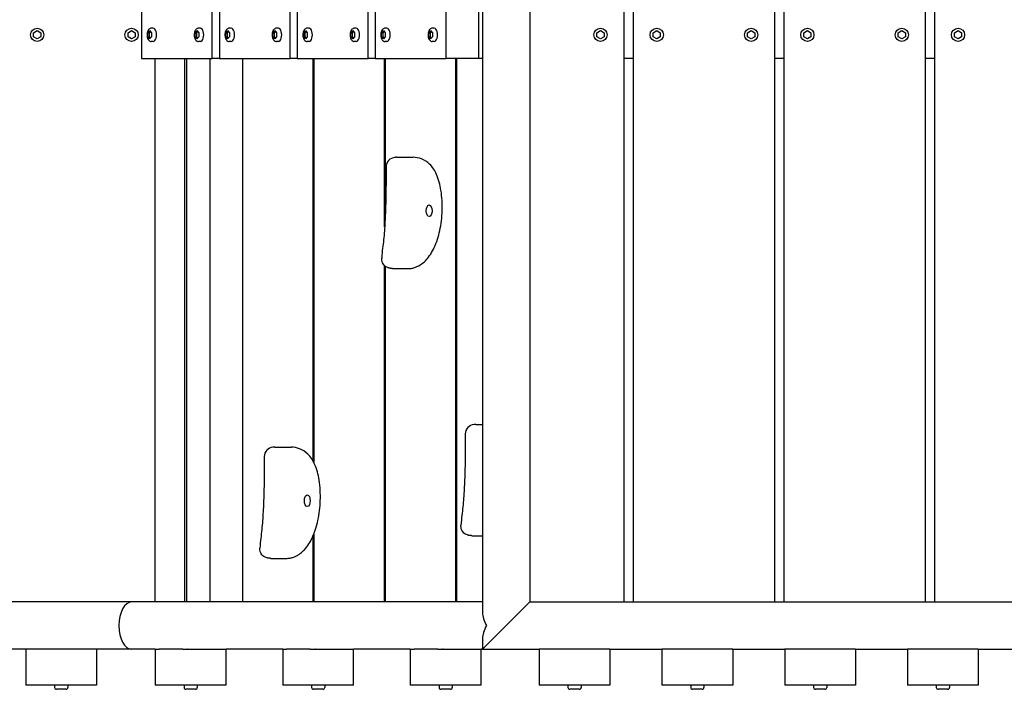
# Model space of a CAD drawing. Extents: x -171612754 to 1021853, y -47427495 to 12.
# Drawn here: x 1015995 to 1017037, y -100477 to -99769 of the extents above; entities that cross this region are included whole.
import ezdxf

# ---------------------------------------------------------------- set-up
doc = ezdxf.new("R2010")
doc.units = 0
doc.layers.add('EQUIPMENT', color=4, linetype='CONTINUOUS', lineweight=25)

msp = doc.modelspace()

# ---------------------------------------------------------------- linework, layer by layer
at = {"layer": 'EQUIPMENT'}
for p, q in [((1016484.7, -99173.4), (1016484.7, -100395.8)), ((1016123.6, -99184.6), (1016123.6, -99809.6)), ((1016363.6, -99809.6), (1016363.6, -99184.6)), ((1016446.1, -99809.6), (1016446.1, -99184.6)), ((1016480.8, -99809.6), (1016480.8, -99184.6)), ((1016534.7, -99184.6), (1016534.7, -100384.6)), ((1016634.7, -100384.6), (1016634.7, -99184.6)), ((1016644.2, -99184.6), (1016644.2, -100384.6)), ((1016794.2, -100384.6), (1016794.2, -99184.6)), ((1016803.7, -99184.6), (1016803.7, -100384.6)), ((1016953.7, -100384.6), (1016953.7, -99184.6)), ((1016963.2, -99184.6), (1016963.2, -100384.6)), ((1016206.1, -99286.3), (1016206.1, -99809.6)), ((1016371.1, -99341.6), (1016371.1, -99809.6)), ((1016198.6, -99809.6), (1016198.6, -99377)), ((1016281.1, -99809.6), (1016281.1, -99622.3)), ((1016288.6, -99632), (1016288.6, -99809.6)), ((1016136.1, -99777.6), (1016134, -99777.6)), ((1016186.1, -99777.6), (1016184, -99777.6)), ((1016218.6, -99777.6), (1016216.5, -99777.6)), ((1016268.6, -99777.6), (1016266.5, -99777.6)), ((1016301.1, -99777.6), (1016299, -99777.6)), ((1016351.1, -99777.6), (1016349, -99777.6)), ((1016383.6, -99777.6), (1016381.5, -99777.6)), ((1016433.6, -99777.6), (1016431.6, -99777.6)), ((1016009.4, -99782.4), (1016013.2, -99780.2)), ((1016009.4, -99786.8), (1016009.4, -99782.4)), ((1016013.2, -99789), (1016009.4, -99786.8)), ((1016013.2, -99780.2), (1016017, -99782.4)), ((1016017, -99786.8), (1016013.2, -99789)), ((1016017, -99782.4), (1016017, -99786.8)), ((1016109.4, -99782.4), (1016113.2, -99780.2)), ((1016109.4, -99786.8), (1016109.4, -99782.4)), ((1016113.2, -99789), (1016109.4, -99786.8)), ((1016113.2, -99780.2), (1016117, -99782.4)), ((1016117, -99786.8), (1016113.2, -99789)), ((1016117, -99782.4), (1016117, -99786.8)), ((1016130.4, -99782.4), (1016132.3, -99780.2)), ((1016130.4, -99786.8), (1016130.4, -99782.4)), ((1016130.4, -99782.4), (1016132.1, -99782.4)), ((1016132.3, -99789), (1016130.4, -99786.8)), ((1016130.4, -99786.8), (1016132.1, -99786.8)), ((1016132.1, -99782.4), (1016133.1, -99781.2)), ((1016132.1, -99786.8), (1016132.1, -99782.4)), ((1016133.1, -99788), (1016132.1, -99786.8)), ((1016132.3, -99780.2), (1016134.2, -99782.4)), ((1016134.2, -99786.8), (1016132.3, -99789)), ((1016134.2, -99782.4), (1016134.2, -99786.8)), ((1016180.4, -99782.4), (1016182.3, -99780.2)), ((1016180.4, -99786.8), (1016180.4, -99782.4)), ((1016180.4, -99782.4), (1016182.1, -99782.4)), ((1016182.3, -99789), (1016180.4, -99786.8)), ((1016180.4, -99786.8), (1016182.1, -99786.8)), ((1016182.1, -99782.4), (1016183.1, -99781.2)), ((1016182.1, -99786.8), (1016182.1, -99782.4)), ((1016183.1, -99788), (1016182.1, -99786.8)), ((1016182.3, -99780.2), (1016184.2, -99782.4)), ((1016184.2, -99786.8), (1016182.3, -99789)), ((1016184.2, -99782.4), (1016184.2, -99786.8)), ((1016212.9, -99782.4), (1016214.8, -99780.2)), ((1016212.9, -99786.8), (1016212.9, -99782.4)), ((1016212.9, -99782.4), (1016214.6, -99782.4)), ((1016214.8, -99789), (1016212.9, -99786.8)), ((1016212.9, -99786.8), (1016214.6, -99786.8)), ((1016214.6, -99782.4), (1016215.6, -99781.2)), ((1016214.6, -99786.8), (1016214.6, -99782.4)), ((1016215.6, -99788), (1016214.6, -99786.8)), ((1016214.8, -99780.2), (1016216.7, -99782.4)), ((1016216.7, -99786.8), (1016214.8, -99789)), ((1016216.7, -99782.4), (1016216.7, -99786.8)), ((1016262.9, -99782.4), (1016264.8, -99780.2)), ((1016262.9, -99786.8), (1016262.9, -99782.4)), ((1016262.9, -99782.4), (1016264.6, -99782.4)), ((1016264.8, -99789), (1016262.9, -99786.8)), ((1016262.9, -99786.8), (1016264.6, -99786.8)), ((1016264.6, -99782.4), (1016265.7, -99781.2)), ((1016264.6, -99786.8), (1016264.6, -99782.4)), ((1016265.7, -99788), (1016264.6, -99786.8)), ((1016264.8, -99780.2), (1016266.7, -99782.4)), ((1016266.7, -99786.8), (1016264.8, -99789)), ((1016266.7, -99782.4), (1016266.7, -99786.8)), ((1016295.4, -99782.4), (1016297.3, -99780.2)), ((1016295.4, -99786.8), (1016295.4, -99782.4)), ((1016295.4, -99782.4), (1016297.1, -99782.4)), ((1016297.3, -99789), (1016295.4, -99786.8)), ((1016295.4, -99786.8), (1016297.1, -99786.8)), ((1016297.1, -99782.4), (1016298.2, -99781.2)), ((1016297.1, -99786.8), (1016297.1, -99782.4)), ((1016298.2, -99788), (1016297.1, -99786.8)), ((1016297.3, -99780.2), (1016299.2, -99782.4)), ((1016299.2, -99786.8), (1016297.3, -99789)), ((1016299.2, -99782.4), (1016299.2, -99786.8)), ((1016345.4, -99782.4), (1016347.3, -99780.2)), ((1016345.4, -99786.8), (1016345.4, -99782.4)), ((1016345.4, -99782.4), (1016347.1, -99782.4)), ((1016347.3, -99789), (1016345.4, -99786.8)), ((1016345.4, -99786.8), (1016347.1, -99786.8)), ((1016347.1, -99782.4), (1016348.2, -99781.2)), ((1016347.1, -99786.8), (1016347.1, -99782.4)), ((1016348.2, -99788), (1016347.1, -99786.8)), ((1016347.3, -99780.2), (1016349.2, -99782.4)), ((1016349.2, -99786.8), (1016347.3, -99789)), ((1016349.2, -99782.4), (1016349.2, -99786.8)), ((1016377.9, -99782.4), (1016379.8, -99780.2)), ((1016377.9, -99786.8), (1016377.9, -99782.4)), ((1016377.9, -99782.4), (1016379.6, -99782.4)), ((1016379.8, -99789), (1016377.9, -99786.8)), ((1016377.9, -99786.8), (1016379.6, -99786.8)), ((1016379.6, -99782.4), (1016380.7, -99781.2)), ((1016379.6, -99786.8), (1016379.6, -99782.4)), ((1016380.7, -99788), (1016379.6, -99786.8)), ((1016379.8, -99780.2), (1016381.7, -99782.4)), ((1016381.7, -99786.8), (1016379.8, -99789)), ((1016381.7, -99782.4), (1016381.7, -99786.8)), ((1016427.9, -99782.4), (1016429.8, -99780.2)), ((1016427.9, -99786.8), (1016427.9, -99782.4)), ((1016427.9, -99782.4), (1016429.7, -99782.4)), ((1016429.8, -99789), (1016427.9, -99786.8)), ((1016427.9, -99786.8), (1016429.7, -99786.8)), ((1016429.7, -99782.4), (1016430.7, -99781.2)), ((1016429.7, -99786.8), (1016429.7, -99782.4)), ((1016430.7, -99788), (1016429.7, -99786.8)), ((1016429.8, -99780.2), (1016431.7, -99782.4)), ((1016431.7, -99786.8), (1016429.8, -99789)), ((1016431.7, -99782.4), (1016431.7, -99786.8)), ((1016605.9, -99782.4), (1016609.7, -99780.2)), ((1016605.9, -99786.8), (1016605.9, -99782.4)), ((1016609.7, -99789), (1016605.9, -99786.8)), ((1016609.7, -99780.2), (1016613.5, -99782.4)), ((1016613.5, -99786.8), (1016609.7, -99789)), ((1016613.5, -99782.4), (1016613.5, -99786.8)), ((1016665.4, -99782.4), (1016669.2, -99780.2)), ((1016665.4, -99786.8), (1016665.4, -99782.4)), ((1016669.2, -99789), (1016665.4, -99786.8)), ((1016669.2, -99780.2), (1016673, -99782.4)), ((1016673, -99786.8), (1016669.2, -99789)), ((1016673, -99782.4), (1016673, -99786.8)), ((1016765.4, -99782.4), (1016769.2, -99780.2)), ((1016765.4, -99786.8), (1016765.4, -99782.4)), ((1016769.2, -99789), (1016765.4, -99786.8)), ((1016769.2, -99780.2), (1016773, -99782.4)), ((1016773, -99786.8), (1016769.2, -99789)), ((1016773, -99782.4), (1016773, -99786.8)), ((1016824.9, -99782.4), (1016828.7, -99780.2)), ((1016824.9, -99786.8), (1016824.9, -99782.4)), ((1016828.7, -99789), (1016824.9, -99786.8)), ((1016828.7, -99780.2), (1016832.5, -99782.4)), ((1016832.5, -99786.8), (1016828.7, -99789)), ((1016832.5, -99782.4), (1016832.5, -99786.8)), ((1016924.9, -99782.4), (1016928.7, -99780.2)), ((1016924.9, -99786.8), (1016924.9, -99782.4)), ((1016928.7, -99789), (1016924.9, -99786.8)), ((1016928.7, -99780.2), (1016932.5, -99782.4)), ((1016932.5, -99786.8), (1016928.7, -99789)), ((1016932.5, -99782.4), (1016932.5, -99786.8)), ((1016984.4, -99782.4), (1016988.2, -99780.2)), ((1016984.4, -99786.8), (1016984.4, -99782.4)), ((1016988.2, -99789), (1016984.4, -99786.8)), ((1016988.2, -99780.2), (1016992, -99782.4)), ((1016992, -99786.8), (1016988.2, -99789)), ((1016992, -99782.4), (1016992, -99786.8)), ((1016136.1, -99791.6), (1016134, -99791.6)), ((1016186.1, -99791.6), (1016184, -99791.6)), ((1016218.6, -99791.6), (1016216.5, -99791.6)), ((1016268.6, -99791.6), (1016266.5, -99791.6)), ((1016301.1, -99791.6), (1016299, -99791.6)), ((1016351.1, -99791.6), (1016349, -99791.6)), ((1016383.6, -99791.6), (1016381.5, -99791.6)), ((1016433.6, -99791.6), (1016431.6, -99791.6)), ((1016123.6, -99809.6), (1016198.6, -99809.6)), ((1016138.2, -100384.6), (1016138.2, -99809.6)), ((1016169.7, -100384.6), (1016169.7, -99809.6)), ((1016171.2, -99809.6), (1016171.2, -100384.6)), ((1016195.9, -99809.6), (1016195.9, -100384.6)), ((1016206.1, -99809.6), (1016198.6, -99809.6)), ((1016206.1, -99809.6), (1016281.1, -99809.6)), ((1016230.6, -99809.6), (1016230.6, -100384.6)), ((1016288.6, -99809.6), (1016281.1, -99809.6)), ((1016288.6, -99809.6), (1016363.6, -99809.6)), ((1016305.6, -100236), (1016305.6, -99809.6)), ((1016306.1, -99809.6), (1016306.1, -100237)), ((1016371.1, -99809.6), (1016363.6, -99809.6)), ((1016371.1, -99809.6), (1016446.1, -99809.6)), ((1016381.1, -99987.8), (1016381.1, -99809.6)), ((1016381.6, -99809.6), (1016381.6, -99979.1)), ((1016480.8, -99809.6), (1016446.1, -99809.6)), ((1016456.6, -100384.6), (1016456.6, -99809.6)), ((1016457.1, -99809.6), (1016457.1, -100384.6)), ((1016484.7, -99809.6), (1016480.8, -99809.6)), ((1016644.2, -99809.6), (1016634.7, -99809.6)), ((1016803.7, -99809.6), (1016794.2, -99809.6)), ((1016963.2, -99809.6), (1016953.7, -99809.6)), ((1016393.8, -99914.2), (1016411.2, -99914.2)), ((1016381.1, -100384.6), (1016381.1, -100029)), ((1016381.6, -100029.4), (1016381.6, -100384.6)), ((1016389.5, -100031.8), (1016406.9, -100031.8)), ((1016477.8, -100196.9), (1016484.7, -100196.9)), ((1016264.9, -100220.9), (1016282.2, -100220.9)), ((1016305.6, -100384.6), (1016305.6, -100314.2)), ((1016306.1, -100313), (1016306.1, -100384.6)), ((1016473.5, -100314.5), (1016484.7, -100314.5)), ((1016260.6, -100338.5), (1016277.9, -100338.5)), ((1016113.2, -100384.6), (1015081.2, -100384.6)), ((1016484.7, -100384.6), (1016113.2, -100384.6)), ((1016509.7, -100409.6), (1016534.7, -100384.6)), ((1016534.7, -100384.6), (1017541.7, -100384.6)), ((1016484.7, -100434.6), (1016509.7, -100409.6)), ((1016484.7, -100423.4), (1016484.7, -100434.6)), ((1016001.2, -100434.6), (1015946.2, -100434.6)), ((1016001.2, -100434.6), (1016001.2, -100472.6)), ((1016076.2, -100434.6), (1016001.2, -100434.6)), ((1016035.6, -100434.6), (1016035.6, -100434.6)), ((1016113.2, -100434.6), (1016076.2, -100434.6)), ((1016076.2, -100434.6), (1016076.2, -100472.6)), ((1016138.2, -100434.6), (1016113.2, -100434.6)), ((1016138.2, -100434.6), (1016138.2, -100472.6)), ((1016138.2, -100434.6), (1016142.3, -100434.6)), ((1016167.3, -100434.6), (1016142.3, -100434.6)), ((1016167.3, -100434.6), (1016213.2, -100434.6)), ((1016273.2, -100434.6), (1016213.2, -100434.6)), ((1016213.2, -100472.6), (1016213.2, -100434.6)), ((1016273.2, -100434.6), (1016277.3, -100434.6)), ((1016273.2, -100434.6), (1016273.2, -100472.6)), ((1016302.3, -100434.6), (1016277.3, -100434.6)), ((1016302.3, -100434.6), (1016348.2, -100434.6)), ((1016408.2, -100434.6), (1016348.2, -100434.6)), ((1016348.2, -100472.6), (1016348.2, -100434.6)), ((1016408.2, -100434.6), (1016412.3, -100434.6)), ((1016408.2, -100434.6), (1016408.2, -100472.6)), ((1016437.3, -100434.6), (1016412.3, -100434.6)), ((1016437.3, -100434.6), (1016483.2, -100434.6)), ((1016484.7, -100434.6), (1016483.2, -100434.6)), ((1016483.2, -100472.6), (1016483.2, -100434.6)), ((1016484.7, -100434.6), (1016544.7, -100434.6)), ((1016544.7, -100434.6), (1016544.7, -100472.6)), ((1016619.7, -100434.6), (1016544.7, -100434.6)), ((1016579.1, -100434.6), (1016579.1, -100434.6)), ((1016619.7, -100434.6), (1016674.7, -100434.6)), ((1016619.7, -100434.6), (1016619.7, -100472.6)), ((1016674.7, -100434.6), (1016674.7, -100472.6)), ((1016749.7, -100434.6), (1016674.7, -100434.6)), ((1016709.1, -100434.6), (1016709.1, -100434.6)), ((1016749.7, -100434.6), (1016804.7, -100434.6)), ((1016749.7, -100434.6), (1016749.7, -100472.6)), ((1016804.7, -100434.6), (1016804.7, -100472.6)), ((1016879.7, -100434.6), (1016804.7, -100434.6)), ((1016839.1, -100434.6), (1016839.1, -100434.6)), ((1016879.7, -100434.6), (1016934.7, -100434.6)), ((1016879.7, -100434.6), (1016879.7, -100472.6)), ((1016934.7, -100434.6), (1016934.7, -100472.6)), ((1017009.7, -100434.6), (1016934.7, -100434.6)), ((1016969.1, -100434.6), (1016969.1, -100434.6)), ((1017009.7, -100434.6), (1017064.7, -100434.6)), ((1017009.7, -100434.6), (1017009.7, -100472.6)), ((1016076.2, -100472.6), (1016001.2, -100472.6)), ((1016031.7, -100472.6), (1016031.7, -100475)), ((1016045.7, -100472.6), (1016045.7, -100475)), ((1016142.3, -100472.6), (1016138.2, -100472.6)), ((1016167.3, -100472.6), (1016142.3, -100472.6)), ((1016213.2, -100472.6), (1016167.3, -100472.6)), ((1016168.7, -100472.6), (1016168.7, -100475)), ((1016182.7, -100472.6), (1016182.7, -100475)), ((1016277.3, -100472.6), (1016273.2, -100472.6)), ((1016302.3, -100472.6), (1016277.3, -100472.6)), ((1016348.2, -100472.6), (1016302.3, -100472.6)), ((1016303.7, -100472.6), (1016303.7, -100475)), ((1016317.7, -100472.6), (1016317.7, -100475)), ((1016412.3, -100472.6), (1016408.2, -100472.6)), ((1016437.3, -100472.6), (1016412.3, -100472.6)), ((1016483.2, -100472.6), (1016437.3, -100472.6)), ((1016438.7, -100472.6), (1016438.7, -100475)), ((1016452.7, -100472.6), (1016452.7, -100475)), ((1016619.7, -100472.6), (1016544.7, -100472.6)), ((1016575.2, -100472.6), (1016575.2, -100475)), ((1016589.2, -100472.6), (1016589.2, -100475)), ((1016749.7, -100472.6), (1016674.7, -100472.6)), ((1016705.2, -100472.6), (1016705.2, -100475)), ((1016719.2, -100472.6), (1016719.2, -100475)), ((1016879.7, -100472.6), (1016804.7, -100472.6)), ((1016835.2, -100472.6), (1016835.2, -100475)), ((1016849.2, -100472.6), (1016849.2, -100475)), ((1017009.7, -100472.6), (1016934.7, -100472.6)), ((1016965.2, -100472.6), (1016965.2, -100475)), ((1016979.2, -100472.6), (1016979.2, -100475)), ((1016043.7, -100477), (1016033.7, -100477)), ((1016180.7, -100477), (1016170.7, -100477)), ((1016315.7, -100477), (1016305.7, -100477)), ((1016450.7, -100477), (1016440.7, -100477)), ((1016587.2, -100477), (1016577.2, -100477)), ((1016717.2, -100477), (1016707.2, -100477)), ((1016847.2, -100477), (1016837.2, -100477)), ((1016977.2, -100477), (1016967.2, -100477))]:
    msp.add_line(p, q, dxfattribs=at)
for centre in [(1016013.2, -99784.6), (1016113.2, -99784.6), (1016609.7, -99784.6), (1016669.2, -99784.6), (1016769.2, -99784.6), (1016828.7, -99784.6), (1016928.7, -99784.6), (1016988.2, -99784.6)]:
    msp.add_circle(centre, 7, dxfattribs=at)
for centre, radius, start, end in [((1016392.6, -99924.3), 10, 93.9429, 179.9474), ((1016476.5, -100206.9), 10, 93.9429, 179.9474), ((1016263.6, -100230.9), 10, 93.9429, 179.9474), ((1016033.7, -100475), 2, 180, 270), ((1016043.7, -100475), 2, 270, 0), ((1016170.7, -100475), 2, 180, 270), ((1016180.7, -100475), 2, 270, 0), ((1016305.7, -100475), 2, 180, 270), ((1016315.7, -100475), 2, 270, 0), ((1016440.7, -100475), 2, 180, 270), ((1016450.7, -100475), 2, 270, 0), ((1016577.2, -100475), 2, 180, 270), ((1016587.2, -100475), 2, 270, 0), ((1016707.2, -100475), 2, 180, 270), ((1016717.2, -100475), 2, 270, 0), ((1016837.2, -100475), 2, 180, 270), ((1016847.2, -100475), 2, 270, 0), ((1016967.2, -100475), 2, 180, 270), ((1016977.2, -100475), 2, 270, 0)]:
    msp.add_arc(centre, radius, start, end, dxfattribs=at)
for centre, major_axis, ratio, start_param, end_param in [((1016136.1, -99784.6), (0, -7), 0.500097, 0, 3.141593), ((1016186.1, -99784.6), (0, -7), 0.500097, 0, 3.141593), ((1016218.6, -99784.6), (0, -7), 0.500097, 0, 3.141593), ((1016268.6, -99784.6), (0, -7), 0.500097, 0, 3.141593), ((1016301.1, -99784.6), (0, -7), 0.500097, 0, 3.141593), ((1016351.1, -99784.6), (0, -7), 0.500097, 0, 3.141593), ((1016383.6, -99784.6), (0, -7), 0.500097, 0, 3.141593), ((1016433.6, -99784.6), (0, -7), 0.500097, 0, 3.141593), ((1016113.2, -100409.6), (0, -25), 0.537791, 3.141593, 6.283185), ((1016509.7, -100409.6), (22, -22), 0.537791, 3.635014, 4.218967), ((1016509.7, -100409.6), (22, 22), 0.537791, 2.064218, 2.648171)]:
    msp.add_ellipse(centre, major_axis=major_axis, ratio=ratio, start_param=start_param, end_param=end_param, dxfattribs=at)
for centre in [(1016428.2, -99970.8), (1016299.2, -100277.5)]:
    msp.add_ellipse(centre, major_axis=(0, 6.16), ratio=0.500097, dxfattribs=at)
for points, knots in [([(1016134, -99777.6), (1016133.6, -99777.6), (1016133.2, -99777.7), (1016132.4, -99778), (1016132, -99778.2), (1016131.3, -99778.9), (1016131, -99779.3), (1016130.3, -99780.3), (1016130.1, -99781), (1016129.7, -99782.4), (1016129.6, -99783.1), (1016129.5, -99784.6), (1016129.5, -99785.3), (1016129.7, -99786.8), (1016129.8, -99787.5), (1016130.3, -99788.8), (1016130.6, -99789.4), (1016131.4, -99790.5), (1016131.9, -99791), (1016133, -99791.5), (1016133.5, -99791.6), (1016134, -99791.6), (1016134, -99791.6), (1016134, -99791.6)], [1.570796, 1.570796, 1.570796, 1.570796, 1.763085, 1.763085, 1.977602, 1.977602, 2.263112, 2.263112, 2.636751, 2.636751, 3.014381, 3.014381, 3.379748, 3.379748, 3.747335, 3.747335, 4.129179, 4.129179, 4.479007, 4.479007, 4.703894, 4.703894, 4.712389, 4.712389, 4.712389, 4.712389]), ([(1016184, -99777.6), (1016183.6, -99777.6), (1016183.2, -99777.7), (1016182.4, -99778), (1016182, -99778.2), (1016181.3, -99778.9), (1016181, -99779.3), (1016180.3, -99780.3), (1016180.1, -99781), (1016179.7, -99782.4), (1016179.6, -99783.1), (1016179.5, -99784.6), (1016179.5, -99785.3), (1016179.7, -99786.8), (1016179.8, -99787.5), (1016180.3, -99788.8), (1016180.6, -99789.4), (1016181.4, -99790.5), (1016181.9, -99791), (1016183, -99791.5), (1016183.5, -99791.6), (1016184, -99791.6), (1016184, -99791.6), (1016184, -99791.6)], [1.570796, 1.570796, 1.570796, 1.570796, 1.763085, 1.763085, 1.977602, 1.977602, 2.263112, 2.263112, 2.636751, 2.636751, 3.014381, 3.014381, 3.379748, 3.379748, 3.747335, 3.747335, 4.129179, 4.129179, 4.479007, 4.479007, 4.703894, 4.703894, 4.712389, 4.712389, 4.712389, 4.712389]), ([(1016216.5, -99777.6), (1016216.1, -99777.6), (1016215.7, -99777.7), (1016214.9, -99778), (1016214.5, -99778.2), (1016213.8, -99778.9), (1016213.5, -99779.3), (1016212.8, -99780.3), (1016212.6, -99781), (1016212.2, -99782.4), (1016212.1, -99783.1), (1016212, -99784.6), (1016212, -99785.3), (1016212.2, -99786.8), (1016212.3, -99787.5), (1016212.8, -99788.8), (1016213.1, -99789.4), (1016213.9, -99790.5), (1016214.4, -99791), (1016215.5, -99791.5), (1016216, -99791.6), (1016216.5, -99791.6), (1016216.5, -99791.6), (1016216.5, -99791.6)], [1.570796, 1.570796, 1.570796, 1.570796, 1.763085, 1.763085, 1.977602, 1.977602, 2.263112, 2.263112, 2.636751, 2.636751, 3.014381, 3.014381, 3.379748, 3.379748, 3.747335, 3.747335, 4.129179, 4.129179, 4.479007, 4.479007, 4.703894, 4.703894, 4.712389, 4.712389, 4.712389, 4.712389]), ([(1016266.5, -99777.6), (1016266.1, -99777.6), (1016265.7, -99777.7), (1016264.9, -99778), (1016264.5, -99778.2), (1016263.8, -99778.9), (1016263.5, -99779.3), (1016262.9, -99780.3), (1016262.6, -99781), (1016262.2, -99782.4), (1016262.1, -99783.1), (1016262, -99784.6), (1016262, -99785.3), (1016262.2, -99786.8), (1016262.3, -99787.5), (1016262.8, -99788.8), (1016263.1, -99789.4), (1016263.9, -99790.5), (1016264.4, -99791), (1016265.5, -99791.5), (1016266, -99791.6), (1016266.5, -99791.6), (1016266.5, -99791.6), (1016266.5, -99791.6)], [1.570796, 1.570796, 1.570796, 1.570796, 1.763085, 1.763085, 1.977602, 1.977602, 2.263112, 2.263112, 2.636751, 2.636751, 3.014381, 3.014381, 3.379748, 3.379748, 3.747335, 3.747335, 4.129179, 4.129179, 4.479007, 4.479007, 4.703894, 4.703894, 4.712389, 4.712389, 4.712389, 4.712389]), ([(1016299, -99777.6), (1016298.6, -99777.6), (1016298.2, -99777.7), (1016297.4, -99778), (1016297, -99778.2), (1016296.3, -99778.9), (1016296, -99779.3), (1016295.4, -99780.3), (1016295.1, -99781), (1016294.7, -99782.4), (1016294.6, -99783.1), (1016294.5, -99784.6), (1016294.5, -99785.3), (1016294.7, -99786.8), (1016294.9, -99787.5), (1016295.3, -99788.8), (1016295.6, -99789.4), (1016296.4, -99790.5), (1016296.9, -99791), (1016298, -99791.5), (1016298.5, -99791.6), (1016299, -99791.6), (1016299, -99791.6), (1016299, -99791.6)], [1.570796, 1.570796, 1.570796, 1.570796, 1.763085, 1.763085, 1.977602, 1.977602, 2.263112, 2.263112, 2.636751, 2.636751, 3.014381, 3.014381, 3.379748, 3.379748, 3.747335, 3.747335, 4.129179, 4.129179, 4.479007, 4.479007, 4.703894, 4.703894, 4.712389, 4.712389, 4.712389, 4.712389]), ([(1016349, -99777.6), (1016348.6, -99777.6), (1016348.2, -99777.7), (1016347.4, -99778), (1016347.1, -99778.2), (1016346.3, -99778.9), (1016346, -99779.3), (1016345.4, -99780.3), (1016345.1, -99781), (1016344.7, -99782.4), (1016344.6, -99783.1), (1016344.5, -99784.6), (1016344.5, -99785.3), (1016344.7, -99786.8), (1016344.9, -99787.5), (1016345.3, -99788.8), (1016345.6, -99789.4), (1016346.5, -99790.5), (1016347, -99791), (1016348, -99791.5), (1016348.5, -99791.6), (1016349, -99791.6), (1016349, -99791.6), (1016349, -99791.6)], [1.570796, 1.570796, 1.570796, 1.570796, 1.763085, 1.763085, 1.977602, 1.977602, 2.263112, 2.263112, 2.636751, 2.636751, 3.014381, 3.014381, 3.379748, 3.379748, 3.747335, 3.747335, 4.129179, 4.129179, 4.479007, 4.479007, 4.703894, 4.703894, 4.712389, 4.712389, 4.712389, 4.712389]), ([(1016381.5, -99777.6), (1016381.1, -99777.6), (1016380.7, -99777.7), (1016379.9, -99778), (1016379.6, -99778.2), (1016378.8, -99778.9), (1016378.5, -99779.3), (1016377.9, -99780.3), (1016377.6, -99781), (1016377.2, -99782.4), (1016377.1, -99783.1), (1016377, -99784.6), (1016377, -99785.3), (1016377.2, -99786.8), (1016377.4, -99787.5), (1016377.8, -99788.8), (1016378.1, -99789.4), (1016379, -99790.5), (1016379.5, -99791), (1016380.5, -99791.5), (1016381, -99791.6), (1016381.5, -99791.6), (1016381.5, -99791.6), (1016381.5, -99791.6)], [1.570796, 1.570796, 1.570796, 1.570796, 1.763085, 1.763085, 1.977602, 1.977602, 2.263112, 2.263112, 2.636751, 2.636751, 3.014381, 3.014381, 3.379748, 3.379748, 3.747335, 3.747335, 4.129179, 4.129179, 4.479007, 4.479007, 4.703894, 4.703894, 4.712389, 4.712389, 4.712389, 4.712389]), ([(1016431.6, -99777.6), (1016431.1, -99777.6), (1016430.7, -99777.7), (1016429.9, -99778), (1016429.6, -99778.2), (1016428.8, -99778.9), (1016428.5, -99779.3), (1016427.9, -99780.3), (1016427.6, -99781), (1016427.2, -99782.4), (1016427.1, -99783.1), (1016427, -99784.6), (1016427, -99785.3), (1016427.2, -99786.8), (1016427.4, -99787.5), (1016427.8, -99788.8), (1016428.2, -99789.4), (1016429, -99790.5), (1016429.5, -99791), (1016430.5, -99791.5), (1016431, -99791.6), (1016431.5, -99791.6), (1016431.5, -99791.6), (1016431.6, -99791.6)], [1.570796, 1.570796, 1.570796, 1.570796, 1.763085, 1.763085, 1.977602, 1.977602, 2.263112, 2.263112, 2.636751, 2.636751, 3.014381, 3.014381, 3.379748, 3.379748, 3.747335, 3.747335, 4.129179, 4.129179, 4.479007, 4.479007, 4.703894, 4.703894, 4.712389, 4.712389, 4.712389, 4.712389]), ([(1016393.8, -99914.2), (1016393.7, -99914.2), (1016393.6, -99914.2), (1016393.3, -99914.2), (1016393.2, -99914.2), (1016392.9, -99914.2), (1016392.8, -99914.2), (1016392.6, -99914.2), (1016392.4, -99914.3), (1016392.2, -99914.3), (1016392.1, -99914.3), (1016391.9, -99914.3)], [14.0206902, 14.0206902, 14.0206902, 14.0206902, 14.0697786, 14.0697786, 14.1188669, 14.1188669, 14.1679553, 14.1679553, 14.2170437, 14.2170437, 14.2661321, 14.2661321, 14.2661321, 14.2661321]), ([(1016416.2, -100029.5), (1016419.6, -100027.8), (1016422.6, -100025.4), (1016428.6, -100019), (1016431.4, -100014.5), (1016436.2, -100004.1), (1016438.2, -99998), (1016440.9, -99984.9), (1016441.8, -99977.9), (1016442.2, -99963.5), (1016441.9, -99956.2), (1016439.8, -99943.2), (1016438.3, -99937.4), (1016434.2, -99928.2), (1016431.8, -99924.4), (1016426.2, -99919), (1016423.2, -99917), (1016417.1, -99914.7), (1016414, -99914.2), (1016411.2, -99914.2)], [0, 0, 0, 0, 1.307148, 1.307148, 3.031336, 3.031336, 4.923712, 4.923712, 6.89457, 6.89457, 8.902544, 8.902544, 10.546589, 10.546589, 11.83564, 11.83564, 12.934607, 12.934607, 14.02069, 14.02069, 14.02069, 14.02069]), ([(1016382.6, -99924.3), (1016382.6, -99930.7), (1016382.6, -99937.2), (1016382.5, -99950.1), (1016382.4, -99956.6), (1016382, -99969.7), (1016381.8, -99976.2), (1016381.1, -99988.9), (1016380.6, -99995.2), (1016379.4, -100007.7), (1016378.4, -100012.7), (1016378, -100021)], [0.91883, 0.91883, 0.91883, 0.91883, 2.877151, 2.877151, 4.835472, 4.835472, 6.793793, 6.793793, 8.752114, 8.752114, 10.710435, 10.710435, 10.710435, 10.710435]), ([(1016384.8, -100031.1), (1016383.9, -100030.8), (1016383, -100030.3), (1016381.5, -100029.3), (1016380.8, -100028.7), (1016379.7, -100027.4), (1016379.3, -100026.7), (1016378.5, -100025), (1016378.2, -100024), (1016378, -100022.4), (1016378, -100021.7), (1016378, -100021)], [0, 0, 0, 0, 0.300661, 0.300661, 0.554569, 0.554569, 0.812842, 0.812842, 1.114837, 1.114837, 1.312554, 1.312554, 1.312554, 1.312554]), ([(1016389.5, -100031.8), (1016389.3, -100031.8), (1016389, -100031.8), (1016388.5, -100031.8), (1016388.2, -100031.8), (1016387.6, -100031.7), (1016387.3, -100031.7), (1016386.7, -100031.5), (1016386.3, -100031.5), (1016385.6, -100031.3), (1016385.2, -100031.2), (1016384.8, -100031.1)], [-0.4587523, -0.4587523, -0.4587523, -0.4587523, -0.3959219, -0.3959219, -0.3330914, -0.3330914, -0.270261, -0.270261, -0.2074305, -0.2074305, -0.1446001, -0.1446001, -0.1446001, -0.1446001]), ([(1016406.9, -100031.8), (1016407.7, -100031.8), (1016408.4, -100031.8), (1016409.8, -100031.6), (1016410.4, -100031.5), (1016411.7, -100031.2), (1016412.3, -100031), (1016413.4, -100030.6), (1016414, -100030.4), (1016415.1, -100030), (1016415.6, -100029.7), (1016416.2, -100029.5)], [0.4594625, 0.4594625, 0.4594625, 0.4594625, 0.6576777, 0.6576777, 0.8558929, 0.8558929, 1.054108, 1.054108, 1.2523232, 1.2523232, 1.4505384, 1.4505384, 1.4505384, 1.4505384]), ([(1016477.8, -100196.9), (1016477.6, -100196.9), (1016477.5, -100196.9), (1016477.2, -100196.9), (1016477.1, -100196.9), (1016476.9, -100196.9), (1016476.7, -100196.9), (1016476.5, -100196.9), (1016476.4, -100196.9), (1016476.1, -100196.9), (1016476, -100196.9), (1016475.8, -100196.9)], [14.0206902, 14.0206902, 14.0206902, 14.0206902, 14.0697786, 14.0697786, 14.1188669, 14.1188669, 14.1679553, 14.1679553, 14.2170437, 14.2170437, 14.2661321, 14.2661321, 14.2661321, 14.2661321]), ([(1016466.5, -100206.9), (1016466.5, -100213.4), (1016466.5, -100219.8), (1016466.4, -100232.8), (1016466.3, -100239.3), (1016465.9, -100252.3), (1016465.7, -100258.8), (1016465, -100271.5), (1016464.5, -100277.8), (1016463.3, -100290.3), (1016462.4, -100295.3), (1016461.9, -100303.7)], [0.91883, 0.91883, 0.91883, 0.91883, 2.877151, 2.877151, 4.835472, 4.835472, 6.793793, 6.793793, 8.752114, 8.752114, 10.710435, 10.710435, 10.710435, 10.710435]), ([(1016264.9, -100220.9), (1016264.7, -100220.9), (1016264.6, -100220.9), (1016264.3, -100220.9), (1016264.2, -100220.9), (1016264, -100220.9), (1016263.8, -100220.9), (1016263.6, -100220.9), (1016263.4, -100220.9), (1016263.2, -100220.9), (1016263.1, -100220.9), (1016262.9, -100220.9)], [14.0206902, 14.0206902, 14.0206902, 14.0206902, 14.0697786, 14.0697786, 14.1188669, 14.1188669, 14.1679553, 14.1679553, 14.2170437, 14.2170437, 14.2661321, 14.2661321, 14.2661321, 14.2661321]), ([(1016287.2, -100336.1), (1016290.6, -100334.5), (1016293.6, -100332.1), (1016299.6, -100325.6), (1016302.4, -100321.2), (1016307.2, -100310.7), (1016309.2, -100304.7), (1016311.9, -100291.6), (1016312.8, -100284.5), (1016313.2, -100270.1), (1016312.9, -100262.8), (1016310.8, -100249.8), (1016309.3, -100244.1), (1016305.2, -100234.8), (1016302.8, -100231.1), (1016297.2, -100225.6), (1016294.2, -100223.7), (1016288.1, -100221.3), (1016285, -100220.9), (1016282.2, -100220.9)], [0, 0, 0, 0, 1.307148, 1.307148, 3.031336, 3.031336, 4.923712, 4.923712, 6.89457, 6.89457, 8.902544, 8.902544, 10.546589, 10.546589, 11.83564, 11.83564, 12.934607, 12.934607, 14.02069, 14.02069, 14.02069, 14.02069]), ([(1016253.6, -100230.9), (1016253.6, -100237.4), (1016253.6, -100243.8), (1016253.5, -100256.8), (1016253.4, -100263.3), (1016253, -100276.3), (1016252.8, -100282.8), (1016252.1, -100295.5), (1016251.6, -100301.8), (1016250.4, -100314.4), (1016249.4, -100319.3), (1016249, -100327.7)], [0.91883, 0.91883, 0.91883, 0.91883, 2.877151, 2.877151, 4.835472, 4.835472, 6.793793, 6.793793, 8.752114, 8.752114, 10.710435, 10.710435, 10.710435, 10.710435]), ([(1016468.7, -100313.7), (1016467.8, -100313.4), (1016466.9, -100313), (1016465.4, -100312), (1016464.7, -100311.4), (1016463.6, -100310.1), (1016463.2, -100309.3), (1016462.4, -100307.6), (1016462.1, -100306.6), (1016461.9, -100305), (1016461.9, -100304.3), (1016461.9, -100303.7)], [0, 0, 0, 0, 0.300661, 0.300661, 0.554569, 0.554569, 0.812842, 0.812842, 1.114837, 1.114837, 1.312554, 1.312554, 1.312554, 1.312554]), ([(1016473.5, -100314.5), (1016473.2, -100314.5), (1016472.9, -100314.4), (1016472.4, -100314.4), (1016472.1, -100314.4), (1016471.5, -100314.3), (1016471.2, -100314.3), (1016470.6, -100314.2), (1016470.2, -100314.1), (1016469.5, -100314), (1016469.1, -100313.9), (1016468.7, -100313.7)], [-0.4587523, -0.4587523, -0.4587523, -0.4587523, -0.3959219, -0.3959219, -0.3330914, -0.3330914, -0.270261, -0.270261, -0.2074305, -0.2074305, -0.1446001, -0.1446001, -0.1446001, -0.1446001]), ([(1016255.8, -100337.7), (1016254.9, -100337.4), (1016254, -100337), (1016252.5, -100336), (1016251.8, -100335.4), (1016250.7, -100334.1), (1016250.3, -100333.3), (1016249.5, -100331.6), (1016249.2, -100330.7), (1016249, -100329), (1016249, -100328.4), (1016249, -100327.7)], [0, 0, 0, 0, 0.300661, 0.300661, 0.554569, 0.554569, 0.812842, 0.812842, 1.114837, 1.114837, 1.312554, 1.312554, 1.312554, 1.312554]), ([(1016260.6, -100338.5), (1016260.3, -100338.5), (1016260, -100338.5), (1016259.5, -100338.4), (1016259.2, -100338.4), (1016258.6, -100338.3), (1016258.3, -100338.3), (1016257.7, -100338.2), (1016257.3, -100338.1), (1016256.6, -100338), (1016256.2, -100337.9), (1016255.8, -100337.7)], [-0.4587523, -0.4587523, -0.4587523, -0.4587523, -0.3959219, -0.3959219, -0.3330914, -0.3330914, -0.270261, -0.270261, -0.2074305, -0.2074305, -0.1446001, -0.1446001, -0.1446001, -0.1446001]), ([(1016277.9, -100338.5), (1016278.7, -100338.5), (1016279.4, -100338.4), (1016280.8, -100338.2), (1016281.5, -100338.1), (1016282.7, -100337.8), (1016283.3, -100337.7), (1016284.5, -100337.3), (1016285, -100337.1), (1016286.1, -100336.6), (1016286.6, -100336.4), (1016287.2, -100336.1)], [0.4594625, 0.4594625, 0.4594625, 0.4594625, 0.6576777, 0.6576777, 0.8558929, 0.8558929, 1.054108, 1.054108, 1.2523232, 1.2523232, 1.4505384, 1.4505384, 1.4505384, 1.4505384]), ([(1016035.9, -100434.6), (1016035.8, -100434.6), (1016035.8, -100434.6), (1016035.8, -100434.6), (1016035.7, -100434.6), (1016035.6, -100434.6)], [63.66830711, 63.66830711, 63.66830711, 63.66830711, 63.67242609, 63.67242609, 63.71800392, 63.71800392, 63.71800392, 63.71800392]), ([(1016172.9, -100434.6), (1016172.8, -100434.6), (1016172.8, -100434.6), (1016172.6, -100434.6), (1016172.5, -100434.6), (1016172.4, -100434.5), (1016172.4, -100434.5), (1016172.4, -100434.5)], [63.6683071, 63.6683071, 63.6683071, 63.6683071, 63.6724261, 63.6724261, 63.8013176, 63.8013176, 63.8385173, 63.8385173, 63.8385173, 63.8385173]), ([(1016307.9, -100434.6), (1016307.8, -100434.6), (1016307.8, -100434.6), (1016307.6, -100434.6), (1016307.5, -100434.6), (1016307.4, -100434.5), (1016307.4, -100434.5), (1016307.4, -100434.5)], [63.6683071, 63.6683071, 63.6683071, 63.6683071, 63.6724261, 63.6724261, 63.8013176, 63.8013176, 63.8542431, 63.8542431, 63.8542431, 63.8542431]), ([(1016442.9, -100434.6), (1016442.8, -100434.6), (1016442.8, -100434.6), (1016442.6, -100434.6), (1016442.5, -100434.6), (1016442.4, -100434.5), (1016442.4, -100434.5), (1016442.4, -100434.5)], [63.6683071, 63.6683071, 63.6683071, 63.6683071, 63.6724261, 63.6724261, 63.8013176, 63.8013176, 63.8698206, 63.8698206, 63.8698206, 63.8698206]), ([(1016579.4, -100434.6), (1016579.3, -100434.6), (1016579.3, -100434.6), (1016579.3, -100434.6), (1016579.2, -100434.6), (1016579.1, -100434.6)], [63.66830711, 63.66830711, 63.66830711, 63.66830711, 63.67242609, 63.67242609, 63.71800392, 63.71800392, 63.71800392, 63.71800392]), ([(1016709.4, -100434.6), (1016709.3, -100434.6), (1016709.3, -100434.6), (1016709.3, -100434.6), (1016709.2, -100434.6), (1016709.1, -100434.6)], [63.66830711, 63.66830711, 63.66830711, 63.66830711, 63.67242609, 63.67242609, 63.71800392, 63.71800392, 63.71800392, 63.71800392]), ([(1016839.4, -100434.6), (1016839.3, -100434.6), (1016839.3, -100434.6), (1016839.3, -100434.6), (1016839.2, -100434.6), (1016839.1, -100434.6)], [63.66830711, 63.66830711, 63.66830711, 63.66830711, 63.67242609, 63.67242609, 63.71800392, 63.71800392, 63.71800392, 63.71800392]), ([(1016969.4, -100434.6), (1016969.3, -100434.6), (1016969.3, -100434.6), (1016969.3, -100434.6), (1016969.2, -100434.6), (1016969.1, -100434.6)], [63.66830711, 63.66830711, 63.66830711, 63.66830711, 63.67242609, 63.67242609, 63.71800392, 63.71800392, 63.71800392, 63.71800392])]:
    msp.add_open_spline(points, degree=3, knots=knots, dxfattribs=at)
for points in [[(1016041.2, -100434.6), (1016041.2, -100434.6), (1016041.2, -100434.6), (1016041.2, -100434.6)], [(1016172.6, -100434.6), (1016172.5, -100434.6), (1016172.5, -100434.6), (1016172.4, -100434.5)], [(1016307.6, -100434.6), (1016307.5, -100434.6), (1016307.5, -100434.6), (1016307.4, -100434.5)], [(1016442.6, -100434.6), (1016442.5, -100434.6), (1016442.5, -100434.6), (1016442.4, -100434.5)], [(1016584.7, -100434.6), (1016584.7, -100434.6), (1016584.7, -100434.6), (1016584.7, -100434.6)], [(1016714.7, -100434.6), (1016714.7, -100434.6), (1016714.7, -100434.6), (1016714.7, -100434.6)], [(1016844.7, -100434.6), (1016844.7, -100434.6), (1016844.7, -100434.6), (1016844.7, -100434.6)], [(1016974.7, -100434.6), (1016974.7, -100434.6), (1016974.7, -100434.6), (1016974.7, -100434.6)]]:
    msp.add_open_spline(points, degree=3, dxfattribs=at)

doc.saveas('drawing.dxf')
